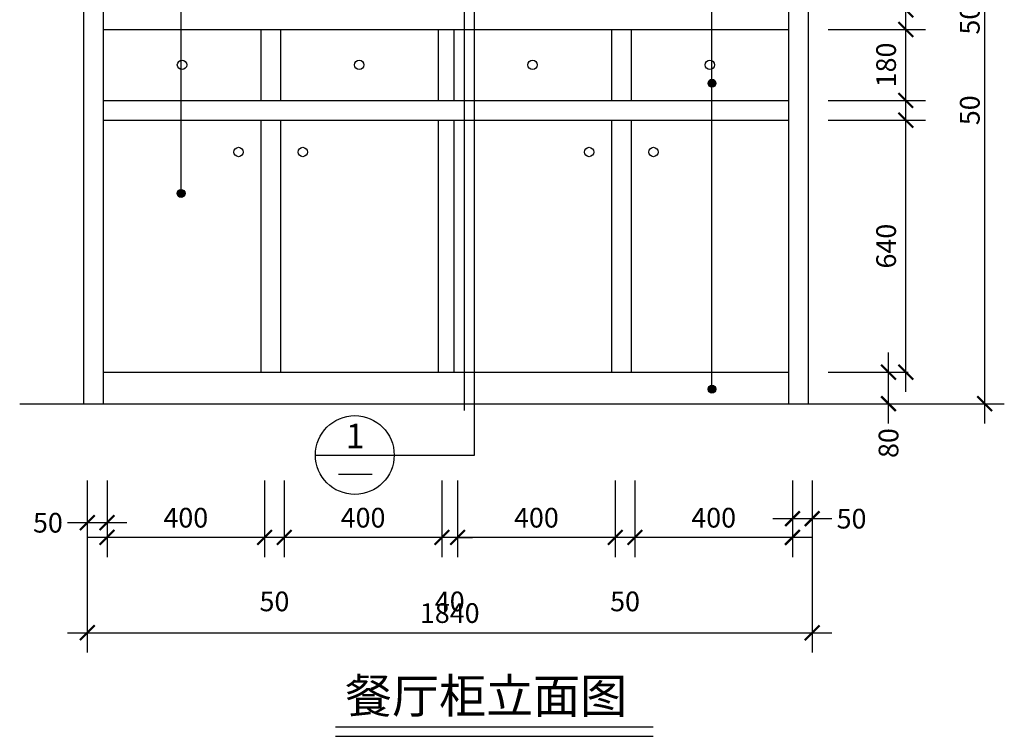
# Model space of a CAD drawing. Extents: x 66590 to 70345, y -11681 to -8052.
# Drawn here: x 66590 to 69089, y -11681 to -9861 of the extents above; entities that cross this region are included whole.
import ezdxf

# ---------------------------------------------------------------- set-up
doc = ezdxf.new("R2010")
doc.units = 0
doc.header["$LTSCALE"] = 0.3
doc.layers.get('0').update_dxf_attribs({"linetype": 'CONTINUOUS'})
doc.layers.get('DEFPOINTS').update_dxf_attribs({"linetype": 'CONTINUOUS'})
for name, color, linetype in [('LAYER1', 7, 'CONTINUOUS'), ('LAYER3', 1, 'CONTINUOUS'), ('LAYER6', 4, 'CONTINUOUS')]:
    doc.layers.add(name, color=color, linetype=linetype)
doc.styles.add('CHN', font='txt')
doc.dimstyles.new('1-25', dxfattribs={"dimscale": 25, "dimtxt": 2, "dimasz": 1.5, "dimexe": 2, "dimexo": 2, "dimgap": 1, "dimtad": 1, "dimdec": 0, "dimdsep": 46, "dimtxsty": 'Standard', "dimblk1": 'ARCHTICK', "dimblk2": 'ARCHTICK', "dimsah": 1, "dimcen": 2.5, "dimdle": 2, "dimadec": 0, "dimazin": 0, "dimtfac": 1, "dimtdec": 0, "dimtmove": 2, "dimatfit": 3, "dimldrblk": 'ARCHTICK', "dimfxl": 1, "dimtolj": 1, "dimtzin": 0, "dimarcsym": 0})

# ---------------------------------------------------------------- blocks, each defined once
blk = doc.blocks.new('_ARCHTICK')
at = {"color": 0, "linetype": 'ByBlock', "const_width": 0.15}
blk.add_lwpolyline([(-0.5, -0.5), (0.5, 0.5)], dxfattribs=at)
blk = doc.blocks.new('*D38')
at = {"layer": 'DEFPOINTS', "color": 0, "transparency": 16777216}
for p in [(66761.7, -10981.5), (68601.7, -11031.5), (68601.7, -11417.8)]:
    blk.add_point(p, dxfattribs=at)
at = {"layer": 'LAYER6', "color": 0, "lineweight": -2, "transparency": 16777216}
for p, q in [((66761.7, -11031.5), (66761.7, -11467.8)), ((68601.7, -11081.5), (68601.7, -11467.8)), ((66711.7, -11417.8), (68651.7, -11417.8))]:
    blk.add_line(p, q, dxfattribs=at)
at = {"layer": 'LAYER6', "color": 0, "lineweight": -2, "transparency": 16777216, "xscale": 37.5, "yscale": 37.5, "zscale": 37.5, "rotation": 180}
blk.add_blockref('_ARCHTICK', (66761.7, -11417.8), dxfattribs=at)
at = {"layer": 'LAYER6', "color": 0, "lineweight": -2, "transparency": 16777216, "xscale": 37.5, "yscale": 37.5, "zscale": 37.5}
blk.add_blockref('_ARCHTICK', (68601.7, -11417.8), dxfattribs=at)
at = {"layer": 'LAYER6', "color": 0, "transparency": 16777216, "insert": (67681.7, -11367.8), "char_height": 50, "attachment_point": 5}
blk.add_mtext('\\A1;1840', dxfattribs=at)
blk = doc.blocks.new('*D10')
at = {"layer": 'DEFPOINTS', "color": 0, "transparency": 16777216}
for p in [(68551.7, -10981.5), (68601.7, -10981.5), (68551.7, -11128.2)]:
    blk.add_point(p, dxfattribs=at)
at = {"layer": 'LAYER6', "color": 0, "lineweight": -2, "transparency": 16777216}
for p, q in [((68551.7, -11031.5), (68551.7, -11178.2)), ((68601.7, -11031.5), (68601.7, -11178.2)), ((68651.7, -11128.2), (68501.7, -11128.2))]:
    blk.add_line(p, q, dxfattribs=at)
at = {"layer": 'LAYER6', "color": 0, "lineweight": -2, "transparency": 16777216, "xscale": 37.5, "yscale": 37.5, "zscale": 37.5, "rotation": 180}
blk.add_blockref('_ARCHTICK', (68551.7, -11128.2), dxfattribs=at)
at = {"layer": 'LAYER6', "color": 0, "lineweight": -2, "transparency": 16777216, "xscale": 37.5, "yscale": 37.5, "zscale": 37.5}
blk.add_blockref('_ARCHTICK', (68601.7, -11128.2), dxfattribs=at)
at = {"layer": 'LAYER6', "color": 0, "transparency": 16777216, "insert": (68701.7, -11128.2), "char_height": 50, "attachment_point": 5}
blk.add_mtext('\\A1;50', dxfattribs=at)
blk = doc.blocks.new('*D11')
at = {"layer": 'DEFPOINTS', "color": 0, "transparency": 16777216}
for p in [(68592.1, -10756.2), (68795.5, -10756.2), (68592.1, -10836.2)]:
    blk.add_point(p, dxfattribs=at)
at = {"layer": 'LAYER6', "color": 0, "lineweight": -2, "transparency": 16777216}
for p, q in [((68795.5, -10886.2), (68795.5, -10706.2)), ((68642.1, -10756.2), (68845.5, -10756.2)), ((68642.1, -10836.2), (68845.5, -10836.2))]:
    blk.add_line(p, q, dxfattribs=at)
at = {"layer": 'LAYER6', "color": 0, "lineweight": -2, "transparency": 16777216, "xscale": 37.5, "yscale": 37.5, "zscale": 37.5}
for p, rotation in [((68795.5, -10756.2), 90), ((68795.5, -10836.2), 270)]:
    blk.add_blockref('_ARCHTICK', p, dxfattribs=dict(at, rotation=rotation))
at = {"layer": 'LAYER6', "color": 0, "transparency": 16777216, "insert": (68795.5, -10936.2), "char_height": 50, "attachment_point": 5, "rotation": 90}
blk.add_mtext('\\A1;80', dxfattribs=at)
blk = doc.blocks.new('*D12')
at = {"layer": 'DEFPOINTS', "color": 0, "transparency": 16777216}
for p in [(68592.1, -10116.2), (68839.4, -10116.2), (68592.1, -10756.2)]:
    blk.add_point(p, dxfattribs=at)
at = {"layer": 'LAYER6', "color": 0, "lineweight": -2, "transparency": 16777216}
for p, q in [((68839.4, -10806.2), (68839.4, -10066.2)), ((68642.1, -10116.2), (68889.4, -10116.2))]:
    blk.add_line(p, q, dxfattribs=at)
at = {"layer": 'LAYER6', "color": 0, "lineweight": -2, "transparency": 16777216, "xscale": 37.5, "yscale": 37.5, "zscale": 37.5}
for p, rotation in [((68839.4, -10116.2), 90), ((68839.4, -10756.2), 270)]:
    blk.add_blockref('_ARCHTICK', p, dxfattribs=dict(at, rotation=rotation))
at = {"layer": 'LAYER6', "color": 0, "transparency": 16777216, "insert": (68789.4, -10436.2), "char_height": 50, "attachment_point": 5, "rotation": 90}
blk.add_mtext('\\A1;640', dxfattribs=at)
blk = doc.blocks.new('*D13')
at = {"layer": 'DEFPOINTS', "color": 0, "transparency": 16777216}
for p in [(68592.1, -10066.2), (68839.4, -10066.2), (68592.1, -10116.2)]:
    blk.add_point(p, dxfattribs=at)
at = {"layer": 'LAYER6', "color": 0, "lineweight": -2, "transparency": 16777216}
for p, q in [((68839.4, -10166.2), (68839.4, -10016.2)), ((68642.1, -10066.2), (68889.4, -10066.2))]:
    blk.add_line(p, q, dxfattribs=at)
at = {"layer": 'LAYER6', "color": 0, "lineweight": -2, "transparency": 16777216, "xscale": 37.5, "yscale": 37.5, "zscale": 37.5}
for p, rotation in [((68839.4, -10066.2), 90), ((68839.4, -10116.2), 270)]:
    blk.add_blockref('_ARCHTICK', p, dxfattribs=dict(at, rotation=rotation))
at = {"layer": 'LAYER6', "color": 0, "transparency": 16777216, "insert": (69001.9, -10091.2), "char_height": 50, "attachment_point": 5, "rotation": 90}
blk.add_mtext('\\A1;50', dxfattribs=at)
blk = doc.blocks.new('*D14')
at = {"layer": 'DEFPOINTS', "color": 0, "transparency": 16777216}
for p in [(68592.1, -9886.2), (68839.4, -9886.2), (68592.1, -10066.2)]:
    blk.add_point(p, dxfattribs=at)
at = {"layer": 'LAYER6', "color": 0, "lineweight": -2, "transparency": 16777216}
for p, q in [((68839.4, -10116.2), (68839.4, -9836.2)), ((68642.1, -9886.2), (68889.4, -9886.2))]:
    blk.add_line(p, q, dxfattribs=at)
at = {"layer": 'LAYER6', "color": 0, "lineweight": -2, "transparency": 16777216, "xscale": 37.5, "yscale": 37.5, "zscale": 37.5}
for p, rotation in [((68839.4, -9886.2), 90), ((68839.4, -10066.2), 270)]:
    blk.add_blockref('_ARCHTICK', p, dxfattribs=dict(at, rotation=rotation))
at = {"layer": 'LAYER6', "color": 0, "transparency": 16777216, "insert": (68789.4, -9976.2), "char_height": 50, "attachment_point": 5, "rotation": 90}
blk.add_mtext('\\A1;180', dxfattribs=at)
blk = doc.blocks.new('*D15')
at = {"layer": 'DEFPOINTS', "color": 0, "transparency": 16777216}
for p in [(68592.1, -9836.2), (68839.4, -9836.2), (68592.1, -9886.2)]:
    blk.add_point(p, dxfattribs=at)
at = {"layer": 'LAYER6', "color": 0, "lineweight": -2, "transparency": 16777216}
for p, q in [((68839.4, -9936.2), (68839.4, -9786.2)), ((68642.1, -9836.2), (68889.4, -9836.2))]:
    blk.add_line(p, q, dxfattribs=at)
at = {"layer": 'LAYER6', "color": 0, "lineweight": -2, "transparency": 16777216, "xscale": 37.5, "yscale": 37.5, "zscale": 37.5}
for p, rotation in [((68839.4, -9836.2), 90), ((68839.4, -9886.2), 270)]:
    blk.add_blockref('_ARCHTICK', p, dxfattribs=dict(at, rotation=rotation))
at = {"layer": 'LAYER6', "color": 0, "transparency": 16777216, "insert": (69001.9, -9861.2), "char_height": 50, "attachment_point": 5, "rotation": 90}
blk.add_mtext('\\A1;50', dxfattribs=at)
blk = doc.blocks.new('*D16')
at = {"layer": 'DEFPOINTS', "color": 0, "transparency": 16777216}
for p in [(68592.1, -8836.2), (68839.4, -8836.2), (68592.1, -9836.2)]:
    blk.add_point(p, dxfattribs=at)
at = {"layer": 'LAYER6', "color": 0, "lineweight": -2, "transparency": 16777216}
for p, q in [((68839.4, -9886.2), (68839.4, -8786.2)), ((68642.1, -8836.2), (68889.4, -8836.2))]:
    blk.add_line(p, q, dxfattribs=at)
at = {"layer": 'LAYER6', "color": 0, "lineweight": -2, "transparency": 16777216, "xscale": 37.5, "yscale": 37.5, "zscale": 37.5}
for p, rotation in [((68839.4, -8836.2), 90), ((68839.4, -9836.2), 270)]:
    blk.add_blockref('_ARCHTICK', p, dxfattribs=dict(at, rotation=rotation))
at = {"layer": 'LAYER6', "color": 0, "transparency": 16777216, "insert": (68789.4, -9336.2), "char_height": 50, "attachment_point": 5, "rotation": 90}
blk.add_mtext('\\A1;1000', dxfattribs=at)
blk = doc.blocks.new('*D20')
at = {"layer": 'DEFPOINTS', "color": 0, "transparency": 16777216}
for p in [(68592.1, -8436.2), (68777, -10836.2), (69039.4, -10836.2)]:
    blk.add_point(p, dxfattribs=at)
at = {"layer": 'LAYER6', "color": 0, "lineweight": -2, "transparency": 16777216}
for p, q in [((69039.4, -8386.2), (69039.4, -10886.2)), ((68642.1, -8436.2), (69089.4, -8436.2)), ((68827, -10836.2), (69089.4, -10836.2))]:
    blk.add_line(p, q, dxfattribs=at)
at = {"layer": 'LAYER6', "color": 0, "lineweight": -2, "transparency": 16777216, "xscale": 37.5, "yscale": 37.5, "zscale": 37.5}
for p, rotation in [((69039.4, -8436.2), 90), ((69039.4, -10836.2), 270)]:
    blk.add_blockref('_ARCHTICK', p, dxfattribs=dict(at, rotation=rotation))
at = {"layer": 'LAYER6', "color": 0, "transparency": 16777216, "insert": (68989.4, -9636.2), "char_height": 50, "attachment_point": 5, "rotation": 90}
blk.add_mtext('\\A1;2400', dxfattribs=at)
blk = doc.blocks.new('*D21')
at = {"layer": 'DEFPOINTS', "color": 0, "transparency": 16777216}
for p in [(67211.7, -10981.5), (67261.7, -10981.5), (67211.7, -11175.7)]:
    blk.add_point(p, dxfattribs=at)
at = {"layer": 'LAYER6', "color": 0, "lineweight": -2, "transparency": 16777216}
for p, q in [((67211.7, -11031.5), (67211.7, -11225.7)), ((67261.7, -11031.5), (67261.7, -11225.7)), ((67311.7, -11175.7), (67161.7, -11175.7))]:
    blk.add_line(p, q, dxfattribs=at)
at = {"layer": 'LAYER6', "color": 0, "lineweight": -2, "transparency": 16777216, "xscale": 37.5, "yscale": 37.5, "zscale": 37.5, "rotation": 180}
blk.add_blockref('_ARCHTICK', (67211.7, -11175.7), dxfattribs=at)
at = {"layer": 'LAYER6', "color": 0, "lineweight": -2, "transparency": 16777216, "xscale": 37.5, "yscale": 37.5, "zscale": 37.5}
blk.add_blockref('_ARCHTICK', (67261.7, -11175.7), dxfattribs=at)
at = {"layer": 'LAYER6', "color": 0, "transparency": 16777216, "insert": (67236.7, -11338.2), "char_height": 50, "attachment_point": 5}
blk.add_mtext('\\A1;50', dxfattribs=at)
blk = doc.blocks.new('*D22')
at = {"layer": 'DEFPOINTS', "color": 0, "transparency": 16777216}
for p in [(66811.7, -10981.5), (67211.7, -10981.5), (66811.7, -11175.7)]:
    blk.add_point(p, dxfattribs=at)
at = {"layer": 'LAYER6', "color": 0, "lineweight": -2, "transparency": 16777216}
for p, q in [((66811.7, -11031.5), (66811.7, -11225.7)), ((67211.7, -11031.5), (67211.7, -11225.7)), ((67261.7, -11175.7), (66761.7, -11175.7))]:
    blk.add_line(p, q, dxfattribs=at)
at = {"layer": 'LAYER6', "color": 0, "lineweight": -2, "transparency": 16777216, "xscale": 37.5, "yscale": 37.5, "zscale": 37.5, "rotation": 180}
blk.add_blockref('_ARCHTICK', (66811.7, -11175.7), dxfattribs=at)
at = {"layer": 'LAYER6', "color": 0, "lineweight": -2, "transparency": 16777216, "xscale": 37.5, "yscale": 37.5, "zscale": 37.5}
blk.add_blockref('_ARCHTICK', (67211.7, -11175.7), dxfattribs=at)
at = {"layer": 'LAYER6', "color": 0, "transparency": 16777216, "insert": (67011.7, -11125.7), "char_height": 50, "attachment_point": 5}
blk.add_mtext('\\A1;400', dxfattribs=at)
blk = doc.blocks.new('*D23')
at = {"layer": 'DEFPOINTS', "color": 0, "transparency": 16777216}
for p in [(66761.7, -10981.5), (66811.7, -10981.5), (66761.7, -11138.5)]:
    blk.add_point(p, dxfattribs=at)
at = {"layer": 'LAYER6', "color": 0, "lineweight": -2, "transparency": 16777216}
for p, q in [((66761.7, -11031.5), (66761.7, -11188.5)), ((66811.7, -11031.5), (66811.7, -11188.5)), ((66861.7, -11138.5), (66711.7, -11138.5))]:
    blk.add_line(p, q, dxfattribs=at)
at = {"layer": 'LAYER6', "color": 0, "lineweight": -2, "transparency": 16777216, "xscale": 37.5, "yscale": 37.5, "zscale": 37.5, "rotation": 180}
blk.add_blockref('_ARCHTICK', (66761.7, -11138.5), dxfattribs=at)
at = {"layer": 'LAYER6', "color": 0, "lineweight": -2, "transparency": 16777216, "xscale": 37.5, "yscale": 37.5, "zscale": 37.5}
blk.add_blockref('_ARCHTICK', (66811.7, -11138.5), dxfattribs=at)
at = {"layer": 'LAYER6', "color": 0, "transparency": 16777216, "insert": (66661.7, -11138.5), "char_height": 50, "attachment_point": 5}
blk.add_mtext('\\A1;50', dxfattribs=at)
blk = doc.blocks.new('*D24')
at = {"layer": 'DEFPOINTS', "color": 0, "transparency": 16777216}
for p in [(67701.7, -10981.5), (68101.7, -10981.5), (67701.7, -11175.7)]:
    blk.add_point(p, dxfattribs=at)
at = {"layer": 'LAYER6', "color": 0, "lineweight": -2, "transparency": 16777216}
for p, q in [((67701.7, -11031.5), (67701.7, -11225.7)), ((68101.7, -11031.5), (68101.7, -11225.7)), ((68151.7, -11175.7), (67651.7, -11175.7))]:
    blk.add_line(p, q, dxfattribs=at)
at = {"layer": 'LAYER6', "color": 0, "lineweight": -2, "transparency": 16777216, "xscale": 37.5, "yscale": 37.5, "zscale": 37.5, "rotation": 180}
blk.add_blockref('_ARCHTICK', (67701.7, -11175.7), dxfattribs=at)
at = {"layer": 'LAYER6', "color": 0, "lineweight": -2, "transparency": 16777216, "xscale": 37.5, "yscale": 37.5, "zscale": 37.5}
blk.add_blockref('_ARCHTICK', (68101.7, -11175.7), dxfattribs=at)
at = {"layer": 'LAYER6', "color": 0, "transparency": 16777216, "insert": (67901.7, -11125.7), "char_height": 50, "attachment_point": 5}
blk.add_mtext('\\A1;400', dxfattribs=at)
blk = doc.blocks.new('*D25')
at = {"layer": 'DEFPOINTS', "color": 0, "transparency": 16777216}
for p in [(67661.7, -10981.5), (67701.7, -10981.5), (67661.7, -11175.7)]:
    blk.add_point(p, dxfattribs=at)
at = {"layer": 'LAYER6', "color": 0, "lineweight": -2, "transparency": 16777216}
for p, q in [((67661.7, -11031.5), (67661.7, -11225.7)), ((67701.7, -11031.5), (67701.7, -11225.7)), ((67661.7, -11175.7), (67624.2, -11175.7)), ((67701.7, -11175.7), (67661.7, -11175.7)), ((67701.7, -11175.7), (67739.2, -11175.7))]:
    blk.add_line(p, q, dxfattribs=at)
at = {"layer": 'LAYER6', "color": 0, "lineweight": -2, "transparency": 16777216, "xscale": 37.5, "yscale": 37.5, "zscale": 37.5}
blk.add_blockref('_ARCHTICK', (67661.7, -11175.7), dxfattribs=at)
at = {"layer": 'LAYER6', "color": 0, "lineweight": -2, "transparency": 16777216, "xscale": 37.5, "yscale": 37.5, "zscale": 37.5, "rotation": 180}
blk.add_blockref('_ARCHTICK', (67701.7, -11175.7), dxfattribs=at)
at = {"layer": 'LAYER6', "color": 0, "transparency": 16777216, "insert": (67681.7, -11338.2), "char_height": 50, "attachment_point": 5}
blk.add_mtext('\\A1;40', dxfattribs=at)
blk = doc.blocks.new('*D26')
at = {"layer": 'DEFPOINTS', "color": 0, "transparency": 16777216}
for p in [(67261.7, -10981.5), (67661.7, -10981.5), (67261.7, -11175.7)]:
    blk.add_point(p, dxfattribs=at)
at = {"layer": 'LAYER6', "color": 0, "lineweight": -2, "transparency": 16777216}
for p, q in [((67261.7, -11031.5), (67261.7, -11225.7)), ((67661.7, -11031.5), (67661.7, -11225.7)), ((67711.7, -11175.7), (67211.7, -11175.7))]:
    blk.add_line(p, q, dxfattribs=at)
at = {"layer": 'LAYER6', "color": 0, "lineweight": -2, "transparency": 16777216, "xscale": 37.5, "yscale": 37.5, "zscale": 37.5, "rotation": 180}
blk.add_blockref('_ARCHTICK', (67261.7, -11175.7), dxfattribs=at)
at = {"layer": 'LAYER6', "color": 0, "lineweight": -2, "transparency": 16777216, "xscale": 37.5, "yscale": 37.5, "zscale": 37.5}
blk.add_blockref('_ARCHTICK', (67661.7, -11175.7), dxfattribs=at)
at = {"layer": 'LAYER6', "color": 0, "transparency": 16777216, "insert": (67461.7, -11125.7), "char_height": 50, "attachment_point": 5}
blk.add_mtext('\\A1;400', dxfattribs=at)
blk = doc.blocks.new('*D27')
at = {"layer": 'DEFPOINTS', "color": 0, "transparency": 16777216}
for p in [(68151.7, -10981.5), (68551.7, -10981.5), (68151.7, -11175.7)]:
    blk.add_point(p, dxfattribs=at)
at = {"layer": 'LAYER6', "color": 0, "lineweight": -2, "transparency": 16777216}
for p, q in [((68151.7, -11031.5), (68151.7, -11225.7)), ((68551.7, -11031.5), (68551.7, -11225.7)), ((68601.7, -11175.7), (68101.7, -11175.7))]:
    blk.add_line(p, q, dxfattribs=at)
at = {"layer": 'LAYER6', "color": 0, "lineweight": -2, "transparency": 16777216, "xscale": 37.5, "yscale": 37.5, "zscale": 37.5, "rotation": 180}
blk.add_blockref('_ARCHTICK', (68151.7, -11175.7), dxfattribs=at)
at = {"layer": 'LAYER6', "color": 0, "lineweight": -2, "transparency": 16777216, "xscale": 37.5, "yscale": 37.5, "zscale": 37.5}
blk.add_blockref('_ARCHTICK', (68551.7, -11175.7), dxfattribs=at)
at = {"layer": 'LAYER6', "color": 0, "transparency": 16777216, "insert": (68351.7, -11125.7), "char_height": 50, "attachment_point": 5}
blk.add_mtext('\\A1;400', dxfattribs=at)
blk = doc.blocks.new('*D28')
at = {"layer": 'DEFPOINTS', "color": 0, "transparency": 16777216}
for p in [(68101.7, -10981.5), (68151.7, -10981.5), (68101.7, -11175.7)]:
    blk.add_point(p, dxfattribs=at)
at = {"layer": 'LAYER6', "color": 0, "lineweight": -2, "transparency": 16777216}
for p, q in [((68101.7, -11031.5), (68101.7, -11225.7)), ((68151.7, -11031.5), (68151.7, -11225.7)), ((68201.7, -11175.7), (68051.7, -11175.7))]:
    blk.add_line(p, q, dxfattribs=at)
at = {"layer": 'LAYER6', "color": 0, "lineweight": -2, "transparency": 16777216, "xscale": 37.5, "yscale": 37.5, "zscale": 37.5, "rotation": 180}
blk.add_blockref('_ARCHTICK', (68101.7, -11175.7), dxfattribs=at)
at = {"layer": 'LAYER6', "color": 0, "lineweight": -2, "transparency": 16777216, "xscale": 37.5, "yscale": 37.5, "zscale": 37.5}
blk.add_blockref('_ARCHTICK', (68151.7, -11175.7), dxfattribs=at)
at = {"layer": 'LAYER6', "color": 0, "transparency": 16777216, "insert": (68126.7, -11338.2), "char_height": 50, "attachment_point": 5}
blk.add_mtext('\\A1;50', dxfattribs=at)

msp = doc.modelspace()

# ---------------------------------------------------------------- hatches: boundary and pattern name
at = {"layer": 'LAYER6'}
for points in [[(68357.4, -10022.6, 1), (68337.4, -10022.6, 1)], [(67009.7, -10302.3, 1), (66989.7, -10302.3, 1)], [(68357.4, -10799.4, 1), (68337.4, -10799.4, 1)]]:
    msp.add_hatch(color=256, dxfattribs=at).paths.add_polyline_path(points)

# ---------------------------------------------------------------- linework, layer by layer
for p, q in [((67719.3, -10853.8), (67719.3, -9737.7)), ((66590, -10836.2), (68765.9, -10836.2)), ((67391.8, -11656.4), (68198.4, -11656.4))]:
    msp.add_line(p, q)
at = {"layer": 'LAYER1'}
msp.add_line((67399.3, -11015.1), (67484.8, -11015.1), dxfattribs=at)
at = {"layer": 'LAYER3'}
for p, q in [((66752.1, -8436.2), (66752.1, -10836.2)), ((68592.1, -10836.2), (68592.1, -8436.2)), ((66802.1, -8486.2), (66802.1, -10836.2)), ((68542.1, -10836.2), (68542.1, -8486.2)), ((67744.3, -10966.6), (67744.3, -9737.7)), ((66802.1, -9886.2), (68542.1, -9886.2)), ((67202.1, -9886.2), (67202.1, -10066.2)), ((67252.1, -9886.2), (67252.1, -10066.2)), ((67652.1, -9886.2), (67652.1, -10066.2)), ((67692.1, -9886.2), (67692.1, -10066.2)), ((68092.1, -9886.2), (68092.1, -10066.2)), ((68142.1, -9886.2), (68142.1, -10066.2)), ((66802.1, -10066.2), (68542.1, -10066.2)), ((66802.1, -10116.2), (68542.1, -10116.2)), ((67202.1, -10116.2), (67202.1, -10756.2)), ((67252.1, -10116.2), (67252.1, -10756.2)), ((67652.1, -10116.2), (67652.1, -10756.2)), ((67692.1, -10116.2), (67692.1, -10756.2)), ((68092.1, -10116.2), (68092.1, -10756.2)), ((68142.1, -10116.2), (68142.1, -10756.2)), ((66802.1, -10756.2), (68542.1, -10756.2)), ((67340.6, -10966.6), (67744.3, -10966.6)), ((67391.8, -11680.7), (68198.4, -11680.7))]:
    msp.add_line(p, q, dxfattribs=at)
msp.add_circle((67440.6, -10966.6), 100, dxfattribs=at)
at = {"layer": 'LAYER6'}
for p, q in [((66999.7, -10302.3), (66999.7, -8124.7)), ((68347.4, -10791.2), (68347.4, -8124.7))]:
    msp.add_line(p, q, dxfattribs=at)
for centre, radius in [((67002.1, -9976.2), 11.9), ((67452.1, -9976.2), 11.9), ((67892.1, -9976.2), 11.9), ((68342.1, -9976.2), 11.9), ((68347.4, -10022.6), 10), ((67145.6, -10197.2), 11.9), ((67308.7, -10197.2), 11.9), ((68035.6, -10197.2), 11.9), ((68198.7, -10197.2), 11.9), ((66999.7, -10302.3), 10), ((68347.4, -10799.4), 10)]:
    msp.add_circle(centre, radius, dxfattribs=at)

# ---------------------------------------------------------------- texts
at = {"layer": 'LAYER3', "style": 'CHN'}
msp.add_text('1', height=62.5, dxfattribs=at).set_placement((67418, -10949.5))
at = {"layer": 'LAYER6', "style": 'CHN'}
msp.add_text('餐厅柜立面图', height=87.5, dxfattribs=at).set_placement((67415.8, -11621.8))

# ---------------------------------------------------------------- dimensions: what is measured, and where the dimension line sits
at = {"layer": 'LAYER6'}
dim = msp.add_linear_dim(base=(69039.4, -10836.2), p1=(68592.1, -8436.2), p2=(68777, -10836.2), angle=90, dimstyle='1-25', dxfattribs=at)
dim.commit()
dim.dimension.update_dxf_attribs({"geometry": '*D20', "text_midpoint": (68989.4, -9636.2)})
for base, p1, p2, picture, middle in [((68839.4, -8836.2), (68592.1, -9836.2), (68592.1, -8836.2), '*D16', (68789.4, -9336.2)), ((68839.4, -9836.2), (68592.1, -9886.2), (68592.1, -9836.2), '*D15', (69001.9, -9861.2)), ((68839.4, -9886.2), (68592.1, -10066.2), (68592.1, -9886.2), '*D14', (68789.4, -9976.2)), ((68839.4, -10066.2), (68592.1, -10116.2), (68592.1, -10066.2), '*D13', (69001.9, -10091.2)), ((68839.4, -10116.2), (68592.1, -10756.2), (68592.1, -10116.2), '*D12', (68789.4, -10436.2))]:
    dim = msp.add_linear_dim(base=base, p1=p1, p2=p2, angle=90, dimstyle='1-25', override={"dimse1": 1}, dxfattribs=at)
    dim.commit()
    dim.dimension.update_dxf_attribs({"geometry": picture, "text_midpoint": middle})
dim = msp.add_linear_dim(base=(68795.5, -10756.2), p1=(68592.1, -10836.2), p2=(68592.1, -10756.2), angle=90, dimstyle='1-25', dxfattribs=at)
dim.commit()
dim.dimension.update_dxf_attribs({"geometry": '*D11', "text_midpoint": (68795.5, -10936.2), "dimtype": 128})
for base, p1, p2, picture, middle in [((66761.7, -11138.5), (66811.7, -10981.5), (66761.7, -10981.5), '*D23', (66661.7, -11138.5)), ((68551.7, -11128.2), (68601.7, -10981.5), (68551.7, -10981.5), '*D10', (68701.7, -11128.2))]:
    dim = msp.add_linear_dim(base=base, p1=p1, p2=p2, dimstyle='1-25', dxfattribs=at)
    dim.commit()
    dim.dimension.update_dxf_attribs({"geometry": picture, "text_midpoint": middle, "dimtype": 128})
for base, p1, p2, picture, middle in [((68601.7, -11417.8), (66761.7, -10981.5), (68601.7, -11031.5), '*D38', (67681.7, -11367.8)), ((66811.7, -11175.7), (67211.7, -10981.5), (66811.7, -10981.5), '*D22', (67011.7, -11125.7)), ((67211.7, -11175.7), (67261.7, -10981.5), (67211.7, -10981.5), '*D21', (67236.7, -11338.2)), ((67261.7, -11175.7), (67661.7, -10981.5), (67261.7, -10981.5), '*D26', (67461.7, -11125.7)), ((67661.7, -11175.7), (67701.7, -10981.5), (67661.7, -10981.5), '*D25', (67681.7, -11338.2)), ((67701.7, -11175.7), (68101.7, -10981.5), (67701.7, -10981.5), '*D24', (67901.7, -11125.7)), ((68101.7, -11175.7), (68151.7, -10981.5), (68101.7, -10981.5), '*D28', (68126.7, -11338.2)), ((68151.7, -11175.7), (68551.7, -10981.5), (68151.7, -10981.5), '*D27', (68351.7, -11125.7))]:
    dim = msp.add_linear_dim(base=base, p1=p1, p2=p2, dimstyle='1-25', dxfattribs=at)
    dim.commit()
    dim.dimension.update_dxf_attribs({"geometry": picture, "text_midpoint": middle})

doc.saveas('drawing.dxf')
